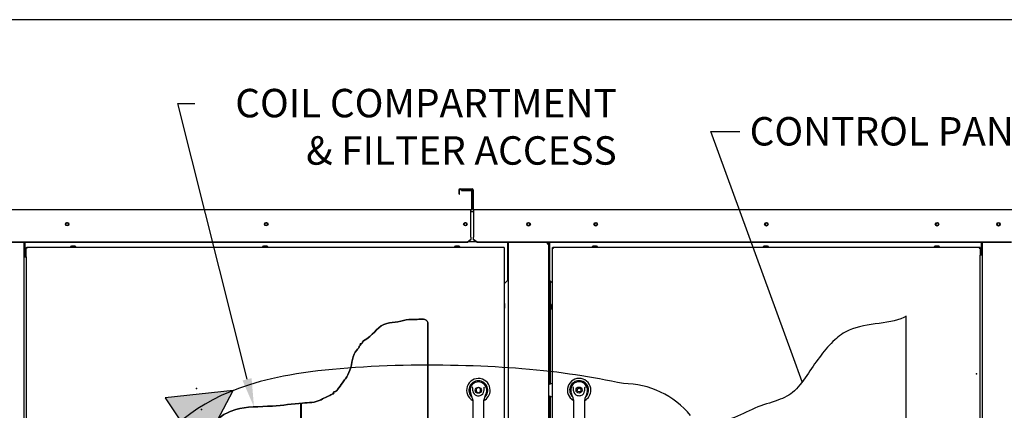
# Paper-space layout 'Layout1' of a CAD drawing. Units: inches. Extents: x 0 to 16.7, y -0.4 to 10.7.
# Drawn here: x 9.3 to 13.5, y 9 to 10.7 of the extents above; entities that cross this region are included whole.
import ezdxf
from ezdxf import colors
from ezdxf.entities.mleader import LeaderData, LeaderLine
from ezdxf.lldxf.tags import DXFTag
from ezdxf.math import Vec2, Vec3

# ---------------------------------------------------------------- set-up
doc = ezdxf.new("R2010")
doc.units = ezdxf.units.IN
doc.header["$MEASUREMENT"] = 0
for name, color, linetype in [('0122Y-0077_(RH)', 7, 'Continuous'), ('0122Y-0078_(LH)', 7, 'Continuous'), ('0127P-0099', 7, 'Continuous'), ('0200P-0506', 7, 'Continuous'), ('0506F-2484_EVAP_', 7, 'Continuous'), ('0506F-2575_FAN_S', 7, 'Continuous'), ('0506F-3006', 7, 'Continuous'), ('0510F-3055_TOP_P', 7, 'Continuous'), ('0510F-3145_TOP_P', 7, 'Continuous'), ('0571F-0853_-_SUP', 7, 'Continuous'), ('0712F-4943_SECTI', 7, 'Continuous'), ('0712F-4963_EVA_A', 7, 'Continuous'), ('0712F-5117_CAP_B', 7, 'Continuous'), ('0719F-2601__TOP_', 7, 'Continuous'), ('0719F-2602._TOP_', 7, 'Continuous'), ('0719F-2605__TOP_', 7, 'Continuous'), ('0719F-2637__TOP_', 7, 'Continuous'), ('0719F-2667_BACK_', 7, 'Continuous'), ('0719F-2842_TOP_L', 7, 'Continuous'), ('0724P-0417_-_EVA', 7, 'Continuous'), ('Default', 7, 'Continuous'), ('DV2_Default', 7, 'Continuous')]:
    doc.layers.add(name, color=color, linetype=linetype)
tags = doc.linetypes.add('CENTER2', pattern=[1.125, 0.75, -0.125, 0.125, -0.125]).pattern_tags.tags
tags[10:11] = [DXFTag(74, 4), DXFTag(75, 0), DXFTag(340, '0'), DXFTag(46, 0.0), DXFTag(50, 0.0), DXFTag(44, 0.0), DXFTag(45, 0.0)]
tags[8:9] = [DXFTag(74, 4), DXFTag(75, 0), DXFTag(340, '0'), DXFTag(46, 0.0), DXFTag(50, 0.0), DXFTag(44, 0.0), DXFTag(45, 0.0)]
tags[6:7] = [DXFTag(74, 4), DXFTag(75, 0), DXFTag(340, '0'), DXFTag(46, 0.0), DXFTag(50, 0.0), DXFTag(44, 0.0), DXFTag(45, 0.0)]
tags[4:5] = [DXFTag(74, 4), DXFTag(75, 0), DXFTag(340, '0'), DXFTag(46, 0.0), DXFTag(50, 0.0), DXFTag(44, 0.0), DXFTag(45, 0.0)]
tags = doc.linetypes.add('HIDDEN2', pattern=[0.1875, 0.125, -0.0625]).pattern_tags.tags
tags[6:7] = [DXFTag(74, 4), DXFTag(75, 0), DXFTag(340, '0'), DXFTag(46, 0.0), DXFTag(50, 0.0), DXFTag(44, 0.0), DXFTag(45, 0.0)]
tags[4:5] = [DXFTag(74, 4), DXFTag(75, 0), DXFTag(340, '0'), DXFTag(46, 0.0), DXFTag(50, 0.0), DXFTag(44, 0.0), DXFTag(45, 0.0)]

# ---------------------------------------------------------------- blocks, each defined once
blk = doc.blocks.new('SE1')
at = {"layer": '0724P-0417_-_EVA', "linetype": 'Continuous'}
h = blk.add_hatch(dxfattribs=at)
h.set_pattern_fill('LINE', scale=2, angle=135, style=0)
h.paths.add_polyline_path([(10.5271, 9.0444), (10.5271, 7.5309), (10.5271, 7.4717), (10.5307, 7.4717), (10.5307, 7.5309), (10.5307, 9.0446), (10.5303, 9.0446)])
at = {"layer": 'DV2_Default', "linetype": 'Continuous'}
blk.add_hatch(color=7, dxfattribs=at).paths.add_polyline_path([(10.1066, 8.8432), (10.243, 9.0983), (9.9555, 9.0669)])
at = {"layer": '0122Y-0077_(RH)', "color": 7, "linetype": 'Continuous'}
for p, q in [((11.2771, 9.1102), (11.2677, 9.1048)), ((11.2677, 9.1048), (11.2677, 9.0938)), ((11.2866, 9.1048), (11.2771, 9.1102)), ((11.2866, 9.0938), (11.2866, 9.1048)), ((11.2433, 9.0887), (11.2467, 9.0779)), ((11.2535, 9.0583), (11.2535, 8.9647)), ((11.2677, 9.0938), (11.2771, 9.0884)), ((11.2771, 9.0884), (11.2866, 9.0938)), ((11.3007, 8.9647), (11.3007, 9.0583)), ((11.3075, 9.0779), (11.3109, 9.0887))]:
    blk.add_line(p, q, dxfattribs=at)
blk.add_circle((11.2771, 9.0993), 0.013, dxfattribs=at)
for centre, radius, start, end in [((11.2771, 9.0993), 0.0496, 0, 241.5561), ((11.2771, 9.0993), 0.04, 311.0445, 228.992), ((11.2771, 9.0993), 0.0354, 100.8198, 197.4576), ((11.2102, 9.0758), 0.0551, 40.3834, 42.1602), ((11.2771, 9.0993), 0.0354, 90, 100.8198), ((11.2771, 9.0994), 0.0354, 79.1698, 90.0105), ((11.2771, 9.0993), 0.0354, 342.5424, 79.1802), ((11.2771, 9.0993), 0.0496, 298.4438, 0), ((11.3476, 9.0727), 0.0598, 137.9098, 139.5473), ((11.277, 9.0875), 0.0318, 197.4369, 211.6931), ((11.2299, 9.0583), 0.0236, 0, 31.6724), ((11.2771, 9.0993), 0.0236, 187.6673, 250.397), ((11.2771, 9.0993), 0.0236, 250.397, 269.9997), ((11.2771, 9.0993), 0.0236, 270.0002, 289.603), ((11.2771, 9.0993), 0.0236, 289.603, 352.3326), ((11.3244, 9.0583), 0.0236, 148.3276, 180), ((11.2772, 9.0875), 0.0318, 328.3069, 342.5631)]:
    blk.add_arc(centre, radius, start, end, dxfattribs=at)
for points in [[(11.2537, 9.0962), (11.2534, 9.0987), (11.2532, 9.1013), (11.2531, 9.1052), (11.2531, 9.1065), (11.253, 9.1085), (11.253, 9.1091), (11.2527, 9.1104), (11.2526, 9.1111), (11.2522, 9.1116)], [(11.3005, 9.0962), (11.3009, 9.0987), (11.301, 9.1013), (11.3011, 9.1052), (11.3011, 9.1065), (11.3012, 9.1085), (11.3013, 9.1091), (11.3015, 9.1104), (11.3016, 9.1111), (11.3021, 9.1116)]]:
    blk.add_open_spline(points, degree=3, knots=[0, 0, 0, 0, 0.5, 0.5, 0.75, 0.75, 0.875, 0.875, 1, 1, 1, 1], dxfattribs=at)
at = {"layer": '0122Y-0078_(LH)', "color": 7, "linetype": 'Continuous'}
for p, q in [((11.5893, 9.129), (11.5728, 9.1219)), ((11.5728, 9.0775), (11.5893, 9.0704)), ((11.6683, 9.089), (11.6717, 9.0783)), ((11.6785, 9.0587), (11.6785, 8.965)), ((11.7258, 8.965), (11.7258, 9.0587)), ((11.7326, 9.0783), (11.7359, 9.089))]:
    blk.add_line(p, q, dxfattribs=at)
for radius in [0.013, 0.00768]:
    blk.add_circle((11.7021, 9.0997), radius, dxfattribs=at)
for centre, radius, start, end in [((11.7021, 9.0997), 0.0496, 0, 241.556), ((11.7021, 9.0997), 0.04, 311.0445, 228.992), ((11.7021, 9.0997), 0.0354, 100.8198, 197.4576), ((11.6352, 9.0762), 0.0551, 40.3834, 42.1602), ((11.7021, 9.0997), 0.0354, 90, 100.8198), ((11.7021, 9.0997), 0.0354, 79.1698, 90.0105), ((11.7021, 9.0997), 0.0354, 342.5424, 79.1802), ((11.7021, 9.0997), 0.0496, 298.4436, 0), ((11.7726, 9.0731), 0.0598, 137.9098, 139.5473), ((11.7021, 9.0878), 0.0318, 197.4369, 211.6931), ((11.6549, 9.0587), 0.0236, 0, 31.6724), ((11.7021, 9.0997), 0.0236, 187.6673, 250.397), ((11.7021, 9.0997), 0.0236, 250.397, 269.9997), ((11.7021, 9.0997), 0.0236, 270.0002, 289.603), ((11.7021, 9.0997), 0.0236, 289.603, 352.3326), ((11.7494, 9.0587), 0.0236, 148.3276, 180), ((11.7022, 9.0878), 0.0318, 328.3069, 342.5631)]:
    blk.add_arc(centre, radius, start, end, dxfattribs=at)
for points in [[(11.6787, 9.0965), (11.6784, 9.0991), (11.6782, 9.1017), (11.6781, 9.1056), (11.6781, 9.1069), (11.678, 9.1088), (11.678, 9.1095), (11.6778, 9.1107), (11.6776, 9.1114), (11.6772, 9.1119)], [(11.7256, 9.0965), (11.7259, 9.0991), (11.7261, 9.1017), (11.7262, 9.1056), (11.7262, 9.1069), (11.7263, 9.1088), (11.7263, 9.1095), (11.7265, 9.1107), (11.7267, 9.1114), (11.7271, 9.1119)]]:
    blk.add_open_spline(points, degree=3, knots=[0, 0, 0, 0, 0.5, 0.5, 0.75, 0.75, 0.875, 0.875, 1, 1, 1, 1], dxfattribs=at)
at = {"layer": '0127P-0099', "color": 7, "linetype": 'Continuous'}
for p, q in [((9.3597, 9.6625), (9.3597, 6.7225)), ((9.3597, 9.6625), (9.3699, 9.6625)), ((9.3699, 9.6625), (9.3699, 6.7225)), ((13.404, 9.6691), (13.3938, 9.6691)), ((13.3938, 6.7291), (13.3938, 9.6691)), ((13.404, 6.7291), (13.404, 9.6691))]:
    blk.add_line(p, q, dxfattribs=at)
at = {"layer": '0200P-0506', "color": 7, "linetype": 'Continuous'}
for p, q in [((9.5602, 9.7073), (9.5564, 9.7054)), ((9.5789, 9.7054), (9.5564, 9.7054)), ((9.5564, 9.7054), (9.5564, 9.7036)), ((9.5752, 9.7073), (9.5602, 9.7073)), ((9.5789, 9.7054), (9.5752, 9.7073)), ((9.5789, 9.7036), (9.5789, 9.7054)), ((10.3701, 9.7073), (10.3663, 9.7054)), ((10.3888, 9.7054), (10.3663, 9.7054)), ((10.3663, 9.7054), (10.3663, 9.7036)), ((10.3851, 9.7073), (10.3701, 9.7073)), ((10.3888, 9.7054), (10.3851, 9.7073)), ((10.3888, 9.7036), (10.3888, 9.7054)), ((11.18, 9.7073), (11.1763, 9.7054)), ((11.1988, 9.7054), (11.1763, 9.7054)), ((11.1763, 9.7054), (11.1763, 9.7036)), ((11.195, 9.7073), (11.18, 9.7073)), ((11.1988, 9.7054), (11.195, 9.7073)), ((11.1988, 9.7036), (11.1988, 9.7054)), ((11.7607, 9.7077), (11.7569, 9.7058)), ((11.7794, 9.7058), (11.7569, 9.7058)), ((11.7569, 9.7058), (11.7569, 9.7039)), ((11.7757, 9.7077), (11.7607, 9.7077)), ((11.7794, 9.7058), (11.7757, 9.7077)), ((11.7794, 9.7039), (11.7794, 9.7058)), ((12.4825, 9.7077), (12.4787, 9.7058)), ((12.5012, 9.7058), (12.4787, 9.7058)), ((12.4787, 9.7058), (12.4787, 9.7039)), ((12.4975, 9.7077), (12.4825, 9.7077)), ((12.5012, 9.7058), (12.4975, 9.7077)), ((12.5012, 9.7039), (12.5012, 9.7058)), ((13.2043, 9.7077), (13.2006, 9.7058)), ((13.2231, 9.7058), (13.2006, 9.7058)), ((13.2006, 9.7058), (13.2006, 9.7039)), ((13.2193, 9.7077), (13.2043, 9.7077)), ((13.2231, 9.7058), (13.2193, 9.7077)), ((13.2231, 9.7039), (13.2231, 9.7058)), ((11.3872, 9.4669), (11.3853, 9.4669)), ((11.3853, 9.4444), (11.3872, 9.4444)), ((11.3872, 9.4444), (11.3872, 9.4669)), ((11.389, 9.4632), (11.3872, 9.4669)), ((11.3872, 9.4444), (11.389, 9.4482)), ((11.389, 9.4482), (11.389, 9.4632)), ((11.5874, 9.4625), (11.5855, 9.4588)), ((11.5855, 9.4588), (11.5855, 9.4438)), ((11.5855, 9.4438), (11.5874, 9.44)), ((11.5874, 9.4625), (11.5874, 9.44)), ((11.5893, 9.4625), (11.5874, 9.4625)), ((11.5874, 9.44), (11.5893, 9.44))]:
    blk.add_line(p, q, dxfattribs=at)
at = {"layer": '0506F-2484_EVAP_', "color": 7, "linetype": 'Continuous'}
blk.add_line((9.3597, 9.7233), (9.3597, 9.6625), dxfattribs=at)
at = {"layer": '0506F-2575_FAN_S', "color": 7, "linetype": 'Continuous'}
blk.add_line((13.404, 9.6691), (13.404, 9.7233), dxfattribs=at)
blk.add_circle((13.4715, 9.8001), 0.00582, dxfattribs=at)
at = {"layer": '0506F-3006', "color": 7, "linetype": 'Continuous'}
for p, q in [((11.4048, 6.6673), (11.4048, 9.7233)), ((11.5668, 9.7233), (11.5668, 9.7174)), ((11.5668, 9.7174), (11.5728, 9.7174)), ((11.5728, 9.7174), (11.5728, 6.6673))]:
    blk.add_line(p, q, dxfattribs=at)
blk.add_circle((11.4888, 9.8004), 0.00582, dxfattribs=at)
for radius, end in [(0.003, 90), (0.006, 76.2197)]:
    blk.add_arc((11.5668, 9.7174), radius, 0, end, dxfattribs=at)
at = {"layer": '0510F-3055_TOP_P', "color": 7, "linetype": 'Continuous'}
for p, q in [((11.1954, 9.9272), (11.1954, 9.9454)), ((11.1978, 9.9272), (11.1978, 9.9454)), ((11.1996, 9.9497), (11.2511, 9.9497)), ((11.1996, 9.9473), (11.2511, 9.9473)), ((11.253, 9.9454), (11.253, 9.8639)), ((11.2554, 9.9454), (11.2554, 9.8639)), ((11.1954, 9.9272), (11.1978, 9.9272)), ((11.2572, 9.8621), (13.5407, 9.8621)), ((11.2572, 9.8578), (11.2572, 9.8621)), ((11.2572, 9.8578), (11.2572, 9.7462)), ((11.2572, 9.7462), (11.2572, 9.7449)), ((11.2572, 9.7356), (11.2572, 9.7449)), ((11.2572, 9.7339), (11.2572, 9.7356)), ((11.2722, 9.7249), (11.2572, 9.7356)), ((11.2722, 9.7233), (11.2572, 9.7339)), ((13.5257, 9.7249), (11.2722, 9.7249)), ((11.2722, 9.7233), (11.2722, 9.7249)), ((13.5257, 9.7233), (11.2722, 9.7233))]:
    blk.add_line(p, q, dxfattribs=at)
for centre in [(11.4888, 9.8), (11.772, 9.8), (12.492, 9.8), (13.212, 9.8), (13.4715, 9.8)]:
    blk.add_circle(centre, 0.0075, dxfattribs=at)
for centre, radius, start, end in [((11.1996, 9.9454), 0.00426, 90, 180), ((11.1996, 9.9454), 0.00186, 90, 180), ((11.2511, 9.9454), 0.00426, 0, 90), ((11.2511, 9.9454), 0.00186, 0, 90), ((11.2572, 9.8639), 0.00426, 180, 270), ((11.2572, 9.8639), 0.00186, 180, 270)]:
    blk.add_arc(centre, radius, start, end, dxfattribs=at)
at = {"layer": '0510F-3145_TOP_P', "color": 7, "linetype": 'Continuous'}
for p, q in [((11.2056, 9.9443), (11.2056, 9.9419)), ((11.2056, 9.9443), (11.2457, 9.9443)), ((11.2056, 9.9419), (11.2457, 9.9419)), ((11.2476, 9.94), (11.2476, 9.8639)), ((11.25, 9.94), (11.25, 9.8639)), ((8.9845, 9.8621), (11.2457, 9.8621)), ((11.2457, 9.8621), (11.2457, 9.8578)), ((11.2457, 9.7462), (11.2457, 9.8578)), ((11.2307, 9.7249), (8.9995, 9.7249)), ((11.2307, 9.7233), (8.9995, 9.7233)), ((11.2457, 9.7356), (11.2307, 9.7249)), ((11.2457, 9.7339), (11.2307, 9.7233)), ((11.2307, 9.7233), (11.2307, 9.7249)), ((11.2457, 9.7449), (11.2457, 9.7462)), ((11.2457, 9.7449), (11.2457, 9.7356)), ((11.2457, 9.7339), (11.2457, 9.7356))]:
    blk.add_line(p, q, dxfattribs=at)
for centre in [(9.5422, 9.8003), (10.3822, 9.8003), (11.2222, 9.8003)]:
    blk.add_circle(centre, 0.0075, dxfattribs=at)
for centre, radius, start, end in [((11.2457, 9.94), 0.00426, 0, 90), ((11.2457, 9.94), 0.00186, 0, 90), ((11.2457, 9.8639), 0.00426, 270, 0), ((11.2457, 9.8639), 0.00186, 270, 0)]:
    blk.add_arc(centre, radius, start, end, dxfattribs=at)
at = {"layer": '0571F-0853_-_SUP', "color": 7, "linetype": 'Continuous'}
for p, q in [((11.5739, 9.7186), (11.5752, 9.7186)), ((11.5752, 9.7186), (11.5739, 9.7186)), ((11.5782, 9.7186), (11.5789, 9.7186)), ((11.5789, 9.7186), (11.5782, 9.7186))]:
    blk.add_line(p, q, dxfattribs=at)
for start, end in [(133.0728, 149.1898), (100.5403, 106.0468), (149.1898, 180)]:
    blk.add_arc((11.5802, 9.7148), 0.00738, start, end, dxfattribs=at)
blk.add_ellipse((11.5802, 9.7148), major_axis=(0.00738, 0), ratio=0.998232, start_param=2.603854, end_param=3.141593, dxfattribs=at)
at = {"layer": '0712F-4943_SECTI', "color": 7, "linetype": 'Continuous'}
for p, q in [((11.5893, 9.6997), (11.5893, 9.7015)), ((11.5893, 9.7015), (11.5917, 9.7015)), ((11.5893, 6.6947), (11.5893, 9.6997)), ((11.5893, 9.6997), (11.5935, 9.6997)), ((11.5917, 9.7039), (11.5935, 9.7039)), ((11.5917, 9.7039), (11.5917, 9.7015)), ((11.5917, 9.7015), (11.5935, 9.7015)), ((11.5917, 9.6997), (11.5917, 9.7015)), ((11.5935, 9.7039), (13.3895, 9.7039)), ((11.5935, 9.6997), (11.5935, 9.7039)), ((13.3895, 9.7039), (13.3895, 9.6997)), ((13.3895, 9.7039), (13.3914, 9.7039)), ((13.3895, 9.7015), (13.3914, 9.7015)), ((13.3895, 9.6997), (13.3938, 9.6997)), ((13.3914, 9.7039), (13.3914, 9.7015)), ((13.3938, 9.7015), (13.3914, 9.7015)), ((13.3914, 9.7015), (13.3914, 9.6997)), ((13.3938, 9.7015), (13.3938, 9.6997)), ((13.3938, 9.6997), (13.3938, 9.6691)), ((13.0824, 7.1511), (13.0824, 9.4116))]:
    blk.add_line(p, q, dxfattribs=at)
blk.add_open_spline([(13.0824, 9.4116), (13.0275, 9.3781), (12.8738, 9.3861), (12.7529, 9.2936), (12.6874, 9.1996), (12.6155, 9.0915), (12.5404, 9.0537), (12.4389, 9.0282), (12.3546, 8.9743), (12.2121, 8.9659), (12.0945, 8.9288), (11.9911, 8.8777), (11.9734, 8.772), (11.9131, 8.7437), (11.8957, 8.7052)], degree=3, knots=[0, 0, 0, 0, 0.159716, 0.213261, 0.341289, 0.406708, 0.466483, 0.535102, 0.607993, 0.668964, 0.799339, 0.863928, 0.923703, 1, 1, 1, 1], dxfattribs=at)
at = {"layer": '0712F-4963_EVA_A', "color": 7, "linetype": 'Continuous'}
for p, q in [((9.3699, 9.7012), (9.3723, 9.7012)), ((9.3699, 9.6625), (9.3699, 9.7012)), ((9.3723, 9.7036), (9.3723, 9.7012)), ((9.3723, 9.7036), (11.3829, 9.7036)), ((9.3723, 9.7012), (9.3742, 9.6993)), ((9.3723, 9.7012), (9.3742, 9.6993)), ((11.3829, 9.7012), (11.381, 9.6993)), ((11.3829, 9.7012), (11.381, 9.6993)), ((11.3829, 9.7036), (11.3829, 9.7012)), ((11.3853, 9.7012), (11.3829, 9.7012)), ((11.3853, 9.7012), (11.3853, 6.6904)), ((11.064, 9.3849), (11.064, 7.1426))]:
    blk.add_line(p, q, dxfattribs=at)
blk.add_open_spline([(9.6535, 8.5124), (9.6622, 8.5406), (9.6969, 8.5797), (9.694, 8.6602), (9.724, 8.6981), (9.7481, 8.7141), (9.7645, 8.737), (9.7949, 8.7474), (9.808, 8.7639), (9.8271, 8.7578), (9.8291, 8.7708), (9.8536, 8.7689), (9.8843, 8.7824), (9.9286, 8.7848), (9.9787, 8.7981), (10.0252, 8.8089), (10.0558, 8.8349), (10.0808, 8.8471), (10.0935, 8.8631), (10.1058, 8.8751), (10.1077, 8.8838), (10.113, 8.8885), (10.1163, 8.9029), (10.1441, 8.9295), (10.1596, 8.9444), (10.1661, 8.9658), (10.1753, 8.9625), (10.1712, 8.9712), (10.1773, 8.9679), (10.1858, 8.9892), (10.2171, 9.0043), (10.2819, 9.0315), (10.4016, 9.0273), (10.5172, 9.0461), (10.5899, 9.0472), (10.6282, 9.0669), (10.6488, 9.0766), (10.6632, 9.0849), (10.6683, 9.0844), (10.6645, 9.0924), (10.6735, 9.092), (10.6778, 9.0955), (10.6904, 9.1095), (10.7002, 9.1273), (10.7197, 9.1513), (10.7455, 9.1975), (10.7452, 9.2556), (10.7741, 9.2777), (10.7735, 9.2863), (10.7812, 9.288), (10.7771, 9.2964), (10.7849, 9.2938), (10.7851, 9.3042), (10.8377, 9.3313), (10.8581, 9.3839), (10.9411, 9.3856), (10.9784, 9.4007), (11.022, 9.3955), (11.0578, 9.4049), (11.064, 9.3849)], degree=3, knots=[0, 0, 0, 0, 0.048093, 0.087689, 0.120465, 0.126916, 0.141599, 0.171334, 0.175635, 0.186386, 0.188536, 0.197138, 0.220422, 0.237624, 0.270908, 0.291151, 0.320518, 0.330009, 0.344692, 0.352925, 0.357225, 0.359376, 0.362417, 0.389633, 0.408616, 0.413424, 0.415575, 0.417725, 0.419875, 0.422026, 0.453159, 0.473402, 0.551162, 0.614042, 0.652378, 0.654529, 0.683512, 0.685662, 0.687812, 0.689963, 0.692113, 0.697304, 0.701605, 0.722739, 0.735641, 0.758173, 0.809028, 0.819779, 0.82193, 0.824971, 0.827121, 0.829271, 0.831421, 0.848255, 0.910397, 0.933298, 0.957842, 0.975045, 1, 1, 1, 1], dxfattribs=at)
at = {"layer": '0712F-5117_CAP_B', "color": 7, "linetype": 'Continuous'}
for p, q in [((11.5819, 9.1258), (11.5819, 9.56)), ((11.5819, 8.2721), (11.5819, 9.0735))]:
    blk.add_line(p, q, dxfattribs=at)
at = {"layer": '0719F-2601__TOP_', "color": 7, "linetype": 'Continuous'}
for p, q in [((11.5787, 9.7233), (11.5787, 9.7221)), ((11.5787, 9.7221), (11.5787, 9.722))]:
    blk.add_line(p, q, dxfattribs=at)
at = {"layer": '0719F-2602._TOP_', "color": 7, "linetype": 'Continuous'}
for centre, start, end in [((11.7722, 9.8001), 95.7318, 273.5391), ((12.4922, 9.8001), 95.7319, 273.5391), ((13.2122, 9.8001), 95.7319, 273.539), ((13.4715, 9.8001), 180.0836, 359.9167)]:
    blk.add_arc(centre, 0.00582, start, end, dxfattribs=at)
at = {"layer": '0719F-2605__TOP_', "color": 7, "linetype": 'Continuous'}
for p, q in [((11.5789, 9.7221), (11.5789, 9.7233)), ((11.5789, 9.5631), (11.5789, 9.7221)), ((13.3984, 9.7233), (13.3984, 9.7221)), ((13.3984, 9.7221), (13.3984, 9.6691)), ((11.5789, 9.5631), (11.5893, 9.5527))]:
    blk.add_line(p, q, dxfattribs=at)
for centre in [(11.772, 9.8001), (12.492, 9.8001), (13.212, 9.8001)]:
    blk.add_circle(centre, 0.00582, dxfattribs=at)
at = {"layer": '0719F-2637__TOP_', "color": 7, "linetype": 'Continuous'}
for p, q in [((11.2572, 9.8526), (11.2457, 9.8526)), ((9.3651, 9.7222), (9.3651, 9.7233)), ((9.3651, 9.6625), (9.3651, 9.7222)), ((11.2695, 9.7252), (11.2335, 9.7252)), ((11.3996, 9.7233), (11.3996, 9.7222)), ((11.3996, 9.7222), (11.3996, 9.5632)), ((11.3853, 9.549), (11.3996, 9.5632))]:
    blk.add_line(p, q, dxfattribs=at)
for centre in [(9.5423, 9.8004), (10.3823, 9.8004), (11.2223, 9.8004)]:
    blk.add_circle(centre, 0.00582, dxfattribs=at)
at = {"layer": '0719F-2667_BACK_', "color": 7, "linetype": 'Continuous'}
for p, q in [((11.5752, 9.1229), (11.5752, 9.7233)), ((11.5782, 9.1242), (11.5782, 9.7233)), ((11.5782, 9.7171), (11.5789, 9.7171)), ((11.5752, 8.2724), (11.5752, 9.0764)), ((11.5782, 8.2305), (11.5782, 9.0751))]:
    blk.add_line(p, q, dxfattribs=at)
at = {"layer": '0719F-2842_TOP_L', "color": 7, "linetype": 'Continuous'}
for centre, start, end in [((9.5422, 9.8002), 0, 152.4443), ((10.3822, 9.8002), 0, 152.4443), ((11.2222, 9.8002), 0, 152.4443), ((11.4888, 9.8002), 0, 169.6394), ((9.5422, 9.8002), 334.4256, 0), ((10.3822, 9.8002), 334.4256, 0), ((11.2222, 9.8002), 334.4256, 0), ((11.4888, 9.8002), 351.4359, 0)]:
    blk.add_arc(centre, 0.00582, start, end, dxfattribs=at)
at = {"layer": '0724P-0417_-_EVA', "color": 7, "linetype": 'Continuous'}
for p, q in [((10.5271, 9.0444), (10.5271, 7.4717)), ((10.5307, 7.4717), (10.5307, 9.0446))]:
    blk.add_line(p, q, dxfattribs=at)
at = {"layer": 'DV2_Default', "color": 7, "linetype": 'Continuous'}
for p, q in [((10.243, 9.0983), (9.9555, 9.0669)), ((10.1066, 8.8432), (10.243, 9.0983)), ((9.9555, 9.0669), (10.1066, 8.8432))]:
    blk.add_line(p, q, dxfattribs=at)
at = {"layer": 'DV2_Default', "color": 7, "linetype": 'HIDDEN2'}
blk.add_arc((11.8891, 8.7624), 0.3648, 39.0999, 90, dxfattribs=at)
blk.add_open_spline([(11.8891, 9.1272), (11.7509, 9.1549), (11.4363, 9.2118), (10.3312, 9.2165), (9.7738, 8.8099), (9.5068, 8.035), (9.5135, 6.997), (9.5202, 6.4169), (9.5261, 6.0782)], degree=3, knots=[0, 0, 0, 0, 0.084205, 0.223736, 0.35719, 0.590431, 0.800444, 1, 1, 1, 1], dxfattribs=at)
at = {"layer": 'DV2_Default', "color": 7, "linetype": 'Continuous'}
for p in [(13.3792, 9.1679), (10.0874, 9.1062), (10.1097, 9.0177)]:
    blk.add_point(p, dxfattribs=at)
blk = doc.blocks.new('SE2')
at = {"layer": 'Default', "color": 7, "linetype": 'CENTER2'}
for p, q in [((11.064, 7.1426), (11.064, 9.3849)), ((9.6535, 8.5124), (9.6535, 7.1426)), ((9.6535, 7.1426), (11.064, 7.1426))]:
    blk.add_line(p, q, dxfattribs=at)
blk.add_open_spline([(11.064, 9.3849), (11.0578, 9.4049), (11.022, 9.3955), (10.9784, 9.4007), (10.9411, 9.3856), (10.8581, 9.3839), (10.8377, 9.3313), (10.7851, 9.3042), (10.7849, 9.2938), (10.7771, 9.2964), (10.7812, 9.288), (10.7735, 9.2863), (10.7741, 9.2777), (10.7452, 9.2556), (10.7455, 9.1975), (10.7197, 9.1513), (10.7002, 9.1273), (10.6904, 9.1095), (10.6778, 9.0955), (10.6735, 9.092), (10.6645, 9.0924), (10.6683, 9.0844), (10.6632, 9.0849), (10.6488, 9.0766), (10.6282, 9.0669), (10.5899, 9.0472), (10.5172, 9.0461), (10.4016, 9.0273), (10.2819, 9.0315), (10.2171, 9.0043), (10.1858, 8.9892), (10.1773, 8.9679), (10.1712, 8.9712), (10.1753, 8.9625), (10.1661, 8.9658), (10.1596, 8.9444), (10.1441, 8.9295), (10.1163, 8.9029), (10.113, 8.8885), (10.1077, 8.8838), (10.1058, 8.8751), (10.0935, 8.8631), (10.0808, 8.8471), (10.0558, 8.8349), (10.0252, 8.8089), (9.9787, 8.7981), (9.9286, 8.7848), (9.8843, 8.7824), (9.8536, 8.7689), (9.8291, 8.7708), (9.8271, 8.7578), (9.808, 8.7639), (9.7949, 8.7474), (9.7645, 8.737), (9.7481, 8.7141), (9.724, 8.6981), (9.694, 8.6602), (9.6969, 8.5797), (9.6622, 8.5406), (9.6535, 8.5124)], degree=3, knots=[0, 0, 0, 0, 0.024955, 0.042158, 0.066702, 0.089603, 0.151745, 0.168579, 0.170729, 0.172879, 0.175029, 0.17807, 0.180221, 0.190972, 0.241827, 0.264359, 0.277261, 0.298395, 0.302696, 0.307887, 0.310037, 0.312188, 0.314338, 0.316488, 0.345471, 0.347622, 0.385958, 0.448838, 0.526598, 0.546841, 0.577974, 0.580125, 0.582275, 0.584425, 0.586576, 0.591384, 0.610367, 0.637583, 0.640624, 0.642775, 0.647075, 0.655308, 0.669991, 0.679482, 0.708849, 0.729092, 0.762376, 0.779578, 0.802862, 0.811464, 0.813614, 0.824365, 0.828666, 0.858401, 0.873084, 0.879535, 0.912311, 0.951907, 1, 1, 1, 1], dxfattribs=at)
blk = doc.blocks.new('SE3')
at = {"layer": 'Default', "color": 7, "linetype": 'CENTER2'}
for p, q in [((13.0824, 7.1511), (13.0824, 9.4116)), ((11.8957, 8.7052), (11.8957, 7.1511)), ((11.8957, 7.1511), (13.0824, 7.1511))]:
    blk.add_line(p, q, dxfattribs=at)
blk.add_open_spline([(13.0824, 9.4116), (13.0275, 9.3781), (12.8738, 9.3861), (12.7529, 9.2936), (12.6874, 9.1996), (12.6155, 9.0915), (12.5404, 9.0537), (12.4389, 9.0282), (12.3546, 8.9743), (12.2121, 8.9659), (12.0945, 8.9288), (11.9911, 8.8777), (11.9734, 8.772), (11.9131, 8.7437), (11.8957, 8.7052)], degree=3, knots=[0, 0, 0, 0, 0.159716, 0.213261, 0.341289, 0.406708, 0.466483, 0.535102, 0.607993, 0.668964, 0.799339, 0.863928, 0.923703, 1, 1, 1, 1], dxfattribs=at)
blk = doc.blocks.new('_SE_FILLED')
at = {"color": 0}
blk.add_line((0, 0), (-1, 0), dxfattribs=at)
blk.add_solid([(0, 0), (-1, -0.1665), (-1, 0.1665), (0, 0)], dxfattribs=at)

psp = doc.layouts.get("Layout1")

# ---------------------------------------------------------------- linework, layer by layer
at = {"layer": 'Default', "color": 7, "linetype": 'Continuous'}
psp.add_line((16.655475, 10.663556), (0.405475, 10.663556), dxfattribs=at)

# ---------------------------------------------------------------- block references
at = {"layer": 'Default'}
for name in ['SE1', 'SE2', 'SE3']:
    psp.add_blockref(name, (0, 0), dxfattribs=at)

# ---------------------------------------------------------------- leaders
at = {"layer": 'Default', "color": 7, "linetype": 'Continuous'}
ml = psp.add_multileader_mtext('Standard', dxfattribs=at)
ml.set_content('{\\pxsm0.9;\\fArial|b0||i0||c0|p34;\\W1.;COIL COMPARTMENT\\P& FILTER ACCESS\\P}', color=256)
ml.set_leader_properties()
ml.build(insert=Vec2(0, 0))
ml.multileader.update_dxf_attribs({"dogleg_length": 0.071134, "arrow_head_size": 0.12})
ctx = ml.context
ctx.base_point, ctx.char_height, ctx.arrow_head_size, ctx.landing_gap_size = Vec3(10.080709, 10.310143), 0.12, 0.12, 0.042
ctx.text_align_type = 2
notes = []
notes.append((ctx, [(0, (1, 1, 0), (10.009575, 10.310143), (1, 0), 0.071134, [(0, [(10.330468, 9.028999)], 0, [])])]))
ctx.mtext.insert, ctx.mtext.alignment = Vec3(11.860669, 10.371463), 3
ml = psp.add_multileader_mtext('Standard', dxfattribs=at)
ml.set_content('{\\pxsm0.9;\\fArial|b0||i0||c0|p34;\\W1.;CONTROL PANEL\\P}', color=256)
ml.set_leader_properties()
ml.set_arrow_properties(name='_SE_FILLED')
ml.build(insert=Vec2(0, 0))
ml.multileader.update_dxf_attribs({"dogleg_length": 0.121724, "arrow_head_size": 0.12})
ctx = ml.context
ctx.base_point, ctx.char_height, ctx.arrow_head_size, ctx.landing_gap_size = Vec3(12.379497, 10.191352), 0.12, 0.12, 0.042
notes.append((ctx, [(0, (1, 1, 0), (12.257774, 10.191352), (1, 0), 0.121724, [(0, [(12.643713, 9.135159)], 0, [])])]))
ctx.mtext.insert = Vec3(12.421497, 10.252372)
for ctx, leaders in notes:
    for number, flags, end, landing, length, lines in leaders:
        leader = LeaderData()
        leader.index, (leader.has_last_leader_line, leader.has_dogleg_vector, leader.attachment_direction) = number, flags
        leader.last_leader_point, leader.dogleg_vector, leader.dogleg_length = Vec3(end), Vec3(landing), length
        for number, points, colour, breaks in lines:
            line = LeaderLine()
            line.index, line.vertices, line.color, line.breaks = number, Vec3.list(points), colors.encode_raw_color(colour), breaks
            leader.lines.append(line)
        ctx.leaders.append(leader)

doc.saveas('drawing.dxf')
